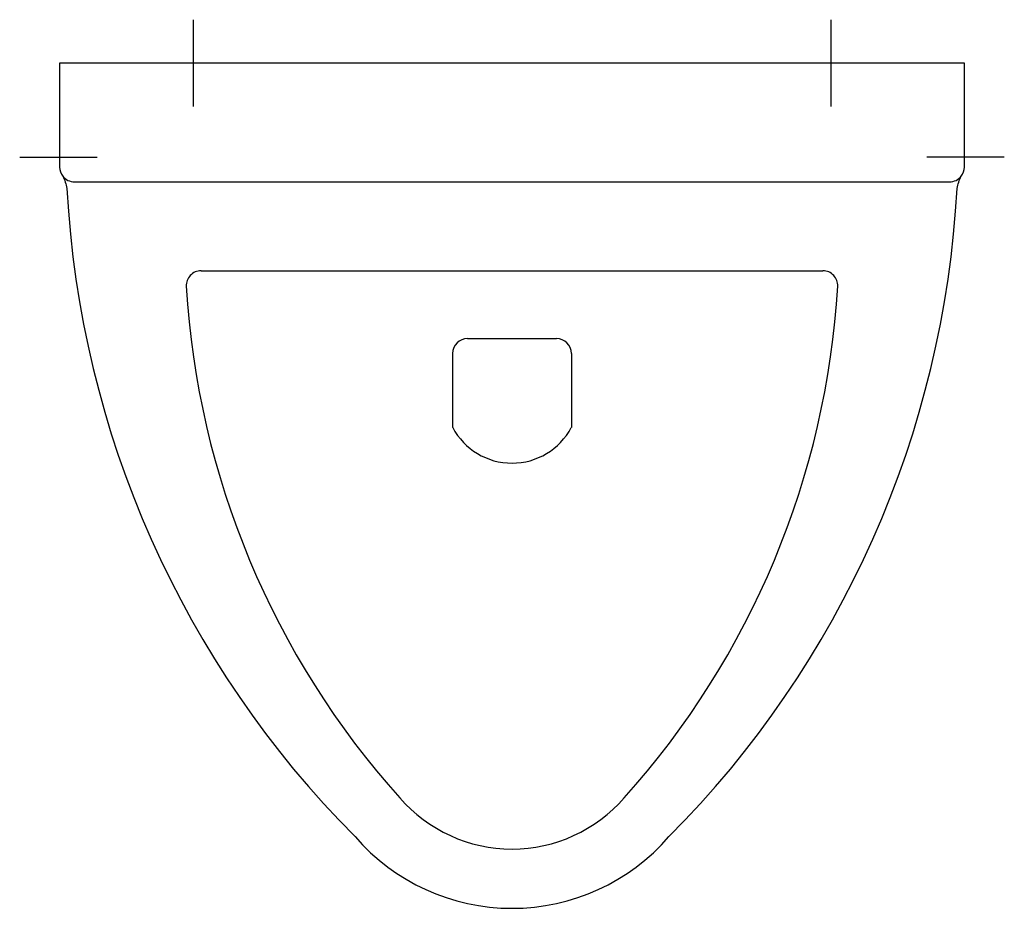
# Model space of a CAD drawing. Units: millimetres. Extents: x -166 to 166, y -285 to 15.
import ezdxf

# ---------------------------------------------------------------- set-up
doc = ezdxf.new("R2010")
doc.units = ezdxf.units.MM
doc.linetypes.add('AM_DIN_G_W050', pattern=[13.75, 9.75, -1.5, 1, -1.5])

msp = doc.modelspace()

# ---------------------------------------------------------------- linework, layer by layer
at = {"color": 4, "linetype": 'AM_DIN_G_W050', "ltscale": 3}
for p, q in [((-107.5, 14.69), (-107.5, -15.5)), ((107.5, 14.69), (107.5, -15.5)), ((-165.95, -31.73), (-139.84, -31.73)), ((165.95, -31.73), (139.84, -31.73))]:
    msp.add_line(p, q, dxfattribs=at)
for p, q in [((-147.5, -40), (147.5, -40)), ((-104.81, -70), (104.81, -70)), ((-15, -92.86), (15, -92.86)), ((-20, -97.86), (-20, -122.86)), ((20, -97.86), (20, -122.86))]:
    msp.add_line(p, q)
msp.add_lwpolyline([(150.03, -42.22, -0.072694), (151.43, -38.09, 0.168068), (152.5, -35), (152.5, 0), (-152.5, 0), (-152.5, -35, 0.168068), (-151.43, -38.09, -0.072694), (-150.03, -42.22, 0.184496), (-52.91, -260.83, 0.456804), (52.91, -260.83, 0.184496)], format="xyb", close=True)
for centre, radius, start, end in [((-147.5, -35), 5, 218.1617, 270), ((147.5, -35), 5, 270, 321.8383), ((-104.81, -75), 5, 90, 182.7173), ((104.81, -75), 5, 357.2827, 90), ((172.98, -58.46), 283.29, 183.395, 221.9234), ((-172.98, -58.46), 283.29, 318.0766, 356.605), ((-15, -97.86), 5, 90, 180), ((15, -97.86), 5, 0, 90), ((0, -112.22), 22.65, 208.0084, 331.9916), ((0, -215), 50, 220.8978, 319.1022)]:
    msp.add_arc(centre, radius, start, end)

doc.saveas('drawing.dxf')
